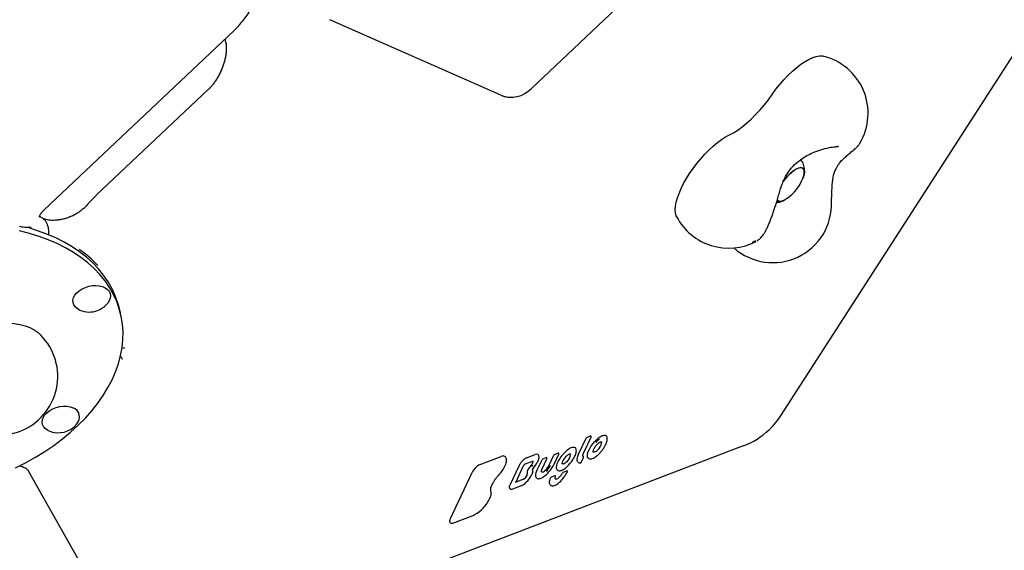
# Model space of a CAD drawing. Units: millimetres. Extents: x 46787 to 62803, y 74213 to 88439.
# Drawn here: x 59782 to 60285, y 77358 to 77629 of the extents above; entities that cross this region are included whole.
import ezdxf

# ---------------------------------------------------------------- set-up
doc = ezdxf.new("R2010")
doc.units = ezdxf.units.MM
doc.header["$LTSCALE"] = 500

msp = doc.modelspace()

# ---------------------------------------------------------------- linework, layer by layer
at = {"color": 7, "linetype": 'Continuous', "lineweight": 25}
for p, q in [((60043.39, 77593.62), (60139.91, 77684.74)), ((60170.99, 77426.76), (60333.13, 77678.37)), ((59940.39, 77628.74), (59940.33, 77628.76)), ((60027.74, 77590.19), (59940.39, 77628.74)), ((59794.51, 77531.68), (59891.34, 77623.1)), ((59886.98, 77618.11), (59887.18, 77617.32)), ((59878.34, 77593.09), (59821.09, 77539.05)), ((60028.66, 77589.78), (60029.68, 77589.52)), ((60200.35, 77563.99), (60199.9, 77563.97)), ((60196.38, 77563.59), (60196.7, 77563.7)), ((59816.69, 77534.44), (59816.3, 77533.99)), ((60196.65, 77535.68), (60196.66, 77535.89)), ((60196.69, 77535.65), (60196.69, 77535.68)), ((59796.61, 77522.46), (59796.37, 77523.42)), ((60156.3, 77515.15), (60158.04, 77516.01)), ((59833.45, 77478.97), (59832.72, 77481.88)), ((60067.53, 77406.83), (60071.36, 77415.02)), ((60070.04, 77407.41), (60073.84, 77415.54)), ((60071.74, 77415.42), (60073.62, 77416.14)), ((60081.68, 77416.15), (60081.51, 77416.28)), ((60081.62, 77416.2), (60081.67, 77416.16)), ((60081.74, 77416.08), (60081.67, 77416.17)), ((60151.65, 77411.07), (59976.2, 77343.98)), ((60016.74, 77401.42), (60027.9, 77405.68)), ((60040.24, 77401.84), (60044.12, 77403.32)), ((60040.86, 77404.94), (60045.3, 77406.64)), ((60046.39, 77398.82), (60048.82, 77404.02)), ((60048.9, 77399.4), (60051.3, 77404.55)), ((60049.2, 77404.42), (60051.08, 77405.14)), ((60052.47, 77401.17), (60054.89, 77406.34)), ((60054.95, 77401.68), (60057.38, 77406.87)), ((60055.27, 77406.75), (60057.15, 77407.47)), ((60068.75, 77402.58), (60069.99, 77405.23)), ((60069.74, 77405.87), (60069.84, 77405.81)), ((59786.2, 77398.65), (59836.82, 77309.24)), ((60032.67, 77391.46), (60037.07, 77400.87)), ((60035.52, 77392.79), (60039.23, 77400.72)), ((60056.66, 77398.7), (60056.43, 77398.96)), ((60059.18, 77401.92), (60059.17, 77401.93)), ((60059.73, 77397.62), (60061.51, 77398.3)), ((60002.1, 77373.93), (60013.15, 77397.55)), ((60039.38, 77394.06), (60035.54, 77392.59)), ((60053.69, 77395.31), (60055.47, 77395.99)), ((60055.58, 77394.25), (60055.57, 77394.26)), ((60033.85, 77389.09), (60038.28, 77390.78)), ((60003.24, 77371.68), (60014.42, 77375.95))]:
    msp.add_line(p, q, dxfattribs=at)
at = {"color": 7, "linetype": 'Continuous', "lineweight": 25, "flags": 128}
for points in [[(60166.46, 77590.61), (60168.34, 77593.2), (60170.34, 77595.71), (60172.43, 77598.11), (60174.58, 77600.37), (60176.77, 77602.46), (60178.95, 77604.35), (60181.11, 77606.01), (60183.22, 77607.42), (60185.24, 77608.57), (60187.15, 77609.43), (60188.92, 77610), (60190.53, 77610.27), (60191.96, 77610.23), (60192.45, 77610.14)], [(60144.53, 77569.9), (60146.62, 77571.02), (60148.81, 77572.4), (60151.06, 77574.04), (60153.35, 77575.91), (60155.66, 77577.98), (60157.95, 77580.25), (60160.2, 77582.67), (60162.39, 77585.22), (60164.48, 77587.88), (60166.46, 77590.61)], [(60117.6, 77528.1), (60117.35, 77528.65), (60116.99, 77530.03), (60116.87, 77531.64), (60117, 77533.48), (60117.37, 77535.51), (60117.98, 77537.71), (60118.82, 77540.05), (60119.88, 77542.51), (60121.15, 77545.04), (60122.6, 77547.62), (60124.23, 77550.21), (60126.01, 77552.78), (60127.91, 77555.3), (60129.91, 77557.73), (60131.99, 77560.04), (60134.12, 77562.2), (60136.27, 77564.19), (60138.41, 77565.98), (60140.52, 77567.54), (60142.57, 77568.85), (60144.53, 77569.9)], [(60180.53, 77553.14), (60179.48, 77552.83), (60178.3, 77552.25), (60177.03, 77551.4), (60175.72, 77550.32), (60174.4, 77549.04), (60173.13, 77547.61), (60171.97, 77546.11)], [(60171.98, 77546.13), (60172.53, 77546.85), (60173.76, 77548.34), (60175.06, 77549.7), (60176.38, 77550.88), (60177.67, 77551.85), (60178.9, 77552.57), (60180.02, 77553.02), (60180.99, 77553.18), (60181.78, 77553.05), (60182.37, 77552.62), (60182.72, 77551.92), (60182.84, 77550.98), (60182.71, 77549.81), (60182.35, 77548.46), (60182.06, 77547.7)], [(60182.06, 77547.7), (60182.08, 77547.74), (60182.56, 77549.16), (60182.81, 77550.42), (60182.81, 77551.48), (60182.57, 77552.31), (60182.1, 77552.87), (60181.41, 77553.15), (60180.53, 77553.14)], [(60174.2, 77537.61), (60173.7, 77537.27), (60172.47, 77536.54), (60171.35, 77536.1), (60170.38, 77535.94), (60169.59, 77536.07), (60169.01, 77536.5), (60168.9, 77536.64)], [(60168.91, 77536.62), (60169.27, 77536.25), (60169.96, 77535.97), (60170.85, 77535.98), (60171.9, 77536.29), (60173.07, 77536.87), (60174.2, 77537.61)], [(59779.83, 77399.85), (59785.02, 77402.47), (59790.03, 77405.26), (59794.85, 77408.23), (59799.46, 77411.36), (59803.84, 77414.65), (59807.99, 77418.07), (59811.88, 77421.62), (59815.51, 77425.29), (59818.85, 77429.06), (59821.9, 77432.91), (59824.64, 77436.85), (59827.07, 77440.84), (59829.19, 77444.89), (59830.97, 77448.96), (59832.41, 77453.06), (59833.52, 77457.16), (59834.28, 77461.25), (59834.69, 77465.32), (59834.76, 77469.35), (59834.47, 77473.33), (59833.84, 77477.24), (59832.87, 77481.07), (59831.55, 77484.81), (59829.89, 77488.44), (59827.9, 77491.95), (59825.59, 77495.33), (59822.96, 77498.57), (59820.02, 77501.65), (59816.79, 77504.57), (59813.27, 77507.31), (59809.48, 77509.87), (59805.42, 77512.23), (59801.13, 77514.38), (59796.6, 77516.33), (59791.85, 77518.06), (59786.91, 77519.56), (59781.79, 77520.84)], [(59832.72, 77481.88), (59832.14, 77483.99), (59830.82, 77487.72), (59829.16, 77491.36), (59827.17, 77494.87), (59824.86, 77498.25), (59822.23, 77501.49), (59819.29, 77504.57), (59816.06, 77507.48), (59812.54, 77510.22), (59808.75, 77512.78), (59804.7, 77515.14), (59800.4, 77517.3), (59795.87, 77519.24), (59791.12, 77520.97), (59787.18, 77522.2)], [(59812.63, 77480.44), (59812.56, 77480.47), (59811.29, 77481.19), (59810.29, 77482.09), (59809.59, 77483.15), (59809.22, 77484.32), (59809.2, 77485.56), (59809.53, 77486.83), (59810.19, 77488.08), (59811.15, 77489.27), (59812.4, 77490.35), (59813.87, 77491.29), (59815.52, 77492.04)], [(59815.52, 77492.04), (59817.28, 77492.59), (59819.1, 77492.91), (59820.91, 77493), (59822.64, 77492.84), (59824.23, 77492.45), (59825.62, 77491.84), (59826.76, 77491.02), (59827.62, 77490.04), (59828.15, 77488.92), (59828.34, 77487.71), (59828.19, 77486.45), (59827.7, 77485.18), (59826.93, 77484.02)], [(59773.23, 77473.89), (59776.27, 77473.89), (59779.22, 77473.64), (59782.05, 77473.14), (59784.71, 77472.41), (59787.16, 77471.46), (59789.39, 77470.29), (59791.36, 77468.91), (59792.76, 77467.66)], [(59796.87, 77418.79), (59796.14, 77419.15), (59794.99, 77419.96), (59794.14, 77420.94), (59793.61, 77422.06), (59793.41, 77423.27), (59793.56, 77424.54), (59794.06, 77425.8), (59794.87, 77427.03), (59795.99, 77428.17), (59797.35, 77429.18), (59798.92, 77430.03), (59800.63, 77430.69), (59802.43, 77431.12), (59804.25, 77431.33), (59806.03, 77431.29), (59807.7, 77431.02), (59809.19, 77430.51), (59809.19, 77430.51)], [(60072.49, 77404.72), (60072.48, 77404.73), (60072.12, 77405.24), (60071.99, 77406), (60072.11, 77406.99), (60072.46, 77408.15), (60073.04, 77409.42), (60073.81, 77410.75), (60074.73, 77412.07), (60075.76, 77413.32)], [(60077.91, 77415.3), (60078.52, 77415.72), (60079.1, 77416.05), (60079.64, 77416.3), (60080.15, 77416.46), (60080.61, 77416.54), (60081.01, 77416.52), (60081.35, 77416.41), (60081.52, 77416.29)], [(60079.01, 77413.11), (60079.14, 77412.94), (60079.22, 77412.62)], [(60059.78, 77407.06), (60060.76, 77408.09), (60061.75, 77408.98), (60062.73, 77409.69), (60063.65, 77410.2), (60064.46, 77410.47), (60065.15, 77410.51), (60065.68, 77410.31), (60065.69, 77410.3)], [(60077.25, 77408.98), (60076.81, 77408.59), (60076.39, 77408.26), (60075.98, 77408.03), (60075.62, 77407.89), (60075.3, 77407.85), (60075.06, 77407.91), (60075, 77407.95)], [(60056.43, 77398.96), (60056.22, 77399.5), (60056.18, 77400.21), (60056.32, 77401.07), (60056.63, 77402.04), (60057.09, 77403.11), (60057.69, 77404.21), (60058.41, 77405.33), (60059.23, 77406.42)], [(60061.85, 77403.38), (60061.43, 77402.93), (60060.99, 77402.54), (60060.57, 77402.22), (60060.16, 77401.98), (60059.8, 77401.84), (60059.49, 77401.81), (60059.24, 77401.87), (60059.18, 77401.92)], [(60063.19, 77407.06), (60063.23, 77407.03), (60063.35, 77406.84)], [(60064.54, 77403.93), (60064.52, 77403.92), (60064.48, 77403.92)], [(60067.18, 77402.69), (60066.91, 77403.05), (60066.76, 77403.57), (60066.75, 77404.23), (60066.87, 77405.01), (60067.14, 77405.89), (60067.53, 77406.83)], [(60046.08, 77394.63), (60045.85, 77394.88), (60045.61, 77395.55), (60045.63, 77396.46), (60045.89, 77397.57), (60046.39, 77398.82)], [(60048.6, 77397.85), (60048.77, 77397.77), (60049.11, 77397.77), (60049.54, 77397.91), (60050.03, 77398.2)], [(60053.13, 77390.97), (60052.89, 77391.21), (60052.72, 77391.52), (60052.62, 77391.91), (60052.59, 77392.37), (60052.64, 77392.89), (60052.76, 77393.48), (60052.95, 77394.11), (60053.21, 77394.78)], [(60055.71, 77394.17), (60056.03, 77394.13), (60056.45, 77394.25), (60056.92, 77394.5), (60057.43, 77394.88), (60057.95, 77395.37), (60058.45, 77395.93), (60058.91, 77396.54), (60059.29, 77397.17)], [(60032.51, 77389.16), (60032.45, 77389.2), (60032.29, 77389.47), (60032.23, 77389.84), (60032.27, 77390.31), (60032.42, 77390.86), (60032.67, 77391.46)], [(60035.54, 77392.59), (60035.44, 77392.57), (60035.44, 77392.57)], [(60001.96, 77371.75), (60001.9, 77371.79), (60001.75, 77372.04), (60001.69, 77372.4), (60001.73, 77372.84), (60001.87, 77373.36), (60002.1, 77373.93)]]:
    msp.add_lwpolyline(points, dxfattribs=at)
at = {"color": 7, "linetype": 'Continuous', "lineweight": 25}
for centre, radius, start, end in [((60185.39, 77580.98), 30, 329.4233, 76.3839), ((60033.01, 77603.55), 14.36, 248.2732, 316.2543), ((60032.83, 77602.64), 13.51, 268.4952, 282.785), ((60160.46, 77556.43), 23.3, 306.1316, 337.9825), ((60166.71, 77534.66), 30, 228.5297, 2.1647), ((60144.15, 77542.06), 30, 207.7302, 297.8912), ((59817.44, 77491.6), 12.15, 290.9275, 321.4037), ((59817.44, 77491.6), 12.15, 246.6768, 290.9275), ((59771.42, 77446.57), 30, 290.9275, 44.6619), ((59807.56, 77425.8), 4.99, 316.4801, 70.8415), ((60137.36, 77448.43), 40, 313.3516, 327.2015), ((59771.42, 77446.57), 30, 270.2238, 290.9275), ((59801.68, 77429.94), 12.15, 246.6768, 321.4037), ((60137.36, 77448.43), 40, 290.9275, 313.3516), ((60072.14, 77414.67), 0.853, 118.0975, 155.9052), ((60073.66, 77416.05), 0.0991, 59.666, 118.958), ((60086.93, 77403.37), 14.96, 127.0785, 138.299), ((60086.6, 77403.59), 13.9, 127.0785, 138.299), ((60073.31, 77413.47), 5.97, 311.2742, 351.8356), ((60028.93, 77403.74), 2.2, 64.7136, 117.8524), ((60044.91, 77397.37), 8.59, 118.0975, 155.9052), ((60043.48, 77402.98), 0.831, 329.0239, 28.162), ((60035.44, 77408.32), 12.37, 315.1956, 333.9368), ((60046.02, 77405.31), 1.52, 64.9856, 118.6755), ((60046.51, 77403.02), 0.142, 286.6007, 333.0609), ((60049.6, 77403.67), 0.853, 118.0975, 155.9052), ((60051.12, 77405.06), 0.0991, 59.666, 118.958), ((60055.67, 77405.99), 0.853, 118.0975, 155.9052), ((60057.2, 77407.38), 0.0991, 59.666, 118.958), ((60075.58, 77393.19), 21.03, 138.7342, 141.0286), ((60068.09, 77399.11), 9.68, 134.845, 151.8854), ((60049.91, 77413.28), 17.32, 311.9462, 327.285), ((60058.78, 77406.77), 4.57, 312.205, 0.8953), ((60020.61, 77394.21), 8.18, 118.2591, 155.8668), ((60014.28, 77407.88), 17.08, 315.9647, 336.404), ((60029.86, 77401.22), 0.184, 293.0572, 336.3832), ((60047.04, 77396.59), 5.89, 135.0222, 177.4813), ((60052.44, 77392.85), 12.41, 138.8212, 140.4333), ((60024.31, 77417.45), 24.96, 318.8233, 320.9975), ((60023.78, 77417.87), 26.28, 318.8233, 320.9975), ((60041.3, 77403.74), 3.13, 320.3438, 337.6457), ((60044.16, 77399.58), 0.0648, 319.6638, 22.0861), ((60048.77, 77399.46), 0.145, 287.1915, 333.3857), ((60046.85, 77402.76), 5.55, 304.8336, 312.7717), ((60039.78, 77408.88), 16.74, 309.1615, 334.254), ((60044.97, 77404.81), 8.34, 312.6942, 334.1262), ((60044.49, 77405.18), 9.6, 312.6942, 334.1262), ((60054.82, 77401.74), 0.145, 287.1915, 333.3857), ((60061.57, 77398.19), 0.123, 59.3567, 119.339), ((60061.32, 77397.91), 0.5, 332.9572, 52.057), ((60037.62, 77397.39), 3.76, 297.8564, 333.3877), ((60039.69, 77396.49), 1.52, 328.8823, 355.81), ((60038.85, 77396.37), 2.36, 0.251, 11.8508), ((60049.12, 77395.26), 0.25, 302.4119, 343.9276), ((60050.19, 77395.91), 0.158, 309.7202, 354.7155), ((60054.2, 77394.37), 1.07, 118.1774, 157.4701), ((60055.53, 77395.89), 0.118, 58.1745, 120.5211), ((60055.28, 77395.6), 0.5, 339.099, 52.057), ((60055.87, 77394.59), 0.451, 232.9766, 249.2163), ((60055.56, 77395.49), 0.203, 295.3805, 337.913), ((60046.26, 77405.65), 17.4, 311.3984, 332.5051), ((60060.22, 77396.7), 1.04, 117.8198, 153.0945), ((60061.67, 77397.74), 0.117, 281.4484, 331.0013), ((60006.81, 77390.8), 16.61, 297.9768, 334.4733), ((60021.78, 77383.76), 0.119, 281.8613, 331.126), ((60014.29, 77376.27), 0.343, 291.7194, 336.465)]:
    msp.add_arc(centre, radius, start, end, dxfattribs=at)
msp.add_ellipse((59692.69, 77455.35), major_axis=(143.51, 20.51), ratio=0.544822, start_param=0.378042, end_param=0.483229, dxfattribs=at)
for points, knots in [([(59891.34, 77623.1), (59891.79, 77623.53), (59893.04, 77624.74), (59894.99, 77626.9), (59897.15, 77629.62), (59899.14, 77632.5), (59900.98, 77635.52), (59902.63, 77638.66), (59903.82, 77641.27), (59904.44, 77642.82), (59904.63, 77643.28)], [0, 0, 0, 0, 0.080559, 0.22539, 0.369499, 0.513012, 0.655981, 0.798571, 0.941004, 1, 1, 1, 1]), ([(59887.18, 77617.32), (59887.21, 77617.16), (59887.32, 77616.72), (59887.45, 77615.77), (59887.53, 77614.41), (59887.48, 77612.83), (59887.3, 77611.05), (59886.96, 77609.12), (59886.45, 77607.09), (59885.78, 77605), (59884.96, 77602.91), (59884, 77600.86), (59882.92, 77598.91), (59881.76, 77597.09), (59880.54, 77595.47), (59879.39, 77594.12), (59878.67, 77593.41), (59878.34, 77593.09)], [0, 0, 0, 0, 0.035614, 0.100224, 0.165617, 0.232346, 0.300537, 0.370108, 0.440853, 0.5125, 0.584742, 0.657263, 0.729703, 0.80168, 0.872896, 0.943086, 1, 1, 1, 1]), ([(59886.84, 77618.84), (59886.85, 77618.73), (59886.88, 77618.48), (59886.96, 77618.25), (59887, 77618.12)], [0, 0, 0, 0, 0.450109, 1, 1, 1, 1]), ([(60027.69, 77590.21), (60028.45, 77589.91), (60029.99, 77589.32), (60031.64, 77589.19), (60032.48, 77589.13)], [0, 0, 0, 0, 0.493671, 1, 1, 1, 1]), ([(60196.4, 77563.54), (60196.69, 77563.58), (60197.51, 77563.72), (60198.71, 77563.88), (60199.71, 77563.97), (60200.12, 77563.98), (60200.23, 77563.98)], [0, 0, 0, 0, 0.188837, 0.53499, 0.86891, 1, 1, 1, 1]), ([(60209.08, 77563.09), (60209.37, 77563.38), (60210.01, 77564.02), (60210.7, 77564.85), (60211.04, 77565.46), (60211.11, 77565.59)], [0, 0, 0, 0, 0.395715, 0.867087, 1, 1, 1, 1]), ([(60169.25, 77537.64), (60169.53, 77538.61), (60170.07, 77540.48), (60170.98, 77543.39), (60172.01, 77546.18), (60173.19, 77548.62), (60174.42, 77550.65), (60175.74, 77552.44), (60177.32, 77554.24), (60179.37, 77556.15), (60181.95, 77558.06), (60184.99, 77559.83), (60188.4, 77561.37), (60192.44, 77562.76), (60195.23, 77563.33), (60196.72, 77563.63)], [0, 0, 0, 0, 0.069969, 0.134148, 0.219986, 0.295418, 0.36171, 0.419841, 0.473111, 0.541627, 0.626634, 0.702355, 0.789294, 0.888442, 1, 1, 1, 1]), ([(60196.69, 77535.65), (60196.74, 77536.82), (60196.84, 77538.96), (60196.93, 77541.79), (60197.06, 77544.32), (60197.27, 77546.5), (60197.65, 77548.8), (60198.24, 77550.91), (60198.96, 77552.59), (60199.8, 77554.12), (60200.87, 77555.65), (60202.18, 77557.14), (60203.77, 77558.67), (60205.49, 77560.14), (60207.43, 77561.65), (60208.48, 77562.57), (60209.04, 77563.06)], [0, 0, 0, 0, 0.083645, 0.153431, 0.211769, 0.281407, 0.332876, 0.409561, 0.473306, 0.523122, 0.585309, 0.66162, 0.728741, 0.806075, 0.895808, 1, 1, 1, 1]), ([(60182.56, 77549.24), (60182.6, 77549.39), (60182.81, 77550.06), (60182.95, 77551.24), (60182.95, 77552.75), (60182.69, 77554.17), (60182.18, 77555.49), (60181.58, 77556.53), (60181.08, 77557.03), (60180.91, 77557.2)], [0, 0, 0, 0, 0.053493, 0.253685, 0.430968, 0.597694, 0.759428, 0.91897, 1, 1, 1, 1]), ([(59821.11, 77539.01), (59820.62, 77538.55), (59819.21, 77537.23), (59817.75, 77535.67), (59816.81, 77534.55), (59816.7, 77534.42)], [0, 0, 0, 0, 0.323026, 0.924981, 1, 1, 1, 1]), ([(59816.41, 77534.11), (59816.4, 77534.1), (59816.03, 77533.64), (59815.09, 77532.73), (59813.6, 77531.43), (59811.9, 77530.21), (59810.05, 77529.12), (59808.09, 77528.17), (59806.08, 77527.4), (59804.04, 77526.82), (59802.04, 77526.44), (59800.13, 77526.25), (59798.35, 77526.24), (59796.74, 77526.4), (59795.45, 77526.67), (59794.8, 77526.9), (59794.51, 77527)], [0, 0, 0, 0, 0.001773, 0.081615, 0.15887, 0.238449, 0.318656, 0.39808, 0.477373, 0.55588, 0.635507, 0.712051, 0.787951, 0.866733, 0.940675, 1, 1, 1, 1]), ([(60158.72, 77515.84), (60159.12, 77516.1), (60159.84, 77516.59), (60160.68, 77517.4), (60161.37, 77518.2), (60162.03, 77519.13), (60162.76, 77520.32), (60163.52, 77521.79), (60164.33, 77523.56), (60165.13, 77525.46), (60165.93, 77527.51), (60166.71, 77529.64), (60167.46, 77531.83), (60168.19, 77534.07), (60168.78, 77536.02), (60169.13, 77537.2), (60169.25, 77537.64)], [0, 0, 0, 0, 0.055157, 0.099118, 0.146825, 0.202021, 0.274829, 0.371655, 0.456486, 0.545569, 0.629728, 0.711616, 0.792364, 0.872547, 0.952526, 1, 1, 1, 1]), ([(60168.62, 77535.5), (60168.84, 77535.5), (60169.52, 77535.52), (60170.65, 77535.79), (60171.89, 77536.23), (60172.66, 77536.66), (60173.01, 77536.85)], [0, 0, 0, 0, 0.140405, 0.429705, 0.742781, 1, 1, 1, 1]), ([(59791.98, 77527.82), (59791.98, 77527.82), (59791.98, 77527.81), (59791.99, 77527.98), (59792.1, 77528.38), (59792.35, 77528.99), (59792.83, 77529.77), (59793.52, 77530.7), (59794.19, 77531.36), (59794.51, 77531.68)], [0, 0, 0, 0, 0.1109176, 0.2793564, 0.4309936, 0.5724145, 0.7202602, 0.8633755, 1, 1, 1, 1]), ([(59793.55, 77527.43), (59793.46, 77527.47), (59793.03, 77527.67), (59792.62, 77527.99), (59792.25, 77528.31), (59792.15, 77528.44), (59792.14, 77528.46)], [0, 0, 0, 0, 0.117478, 0.527766, 0.935675, 1, 1, 1, 1]), ([(59796.34, 77523.4), (59796.28, 77523.66), (59796.1, 77524.43), (59795.57, 77525.51), (59794.75, 77526.57), (59794.02, 77527.2), (59793.55, 77527.38), (59793.47, 77527.42)], [0, 0, 0, 0, 0.1406304, 0.4137447, 0.6855326, 0.9467302, 1, 1, 1, 1]), ([(59794.36, 77527.01), (59794.27, 77527.06), (59794.13, 77527.13), (59793.98, 77527.14), (59793.93, 77527.15)], [0, 0, 0, 0, 0.671651, 1, 1, 1, 1]), ([(59794.38, 77527.03), (59794.4, 77527.02), (59794.44, 77527.02), (59794.48, 77527), (59794.5, 77526.98)], [0, 0, 0, 0, 0.4044735, 1, 1, 1, 1]), ([(59781.95, 77523.24), (59782.34, 77523.16), (59783.25, 77522.98), (59784.58, 77522.8), (59785.96, 77522.71), (59786.99, 77522.7), (59787.54, 77522.81), (59787.69, 77522.84)], [0, 0, 0, 0, 0.169519, 0.393483, 0.63743, 0.904224, 1, 1, 1, 1]), ([(59787.68, 77522.81), (59787.71, 77522.81), (59787.77, 77522.82), (59787.76, 77522.82), (59787.75, 77522.82)], [0, 0, 0, 0, 0.373674, 1, 1, 1, 1]), ([(59796.87, 77518.71), (59796.88, 77518.73), (59796.96, 77519.35), (59796.91, 77520.51), (59796.8, 77521.74), (59796.63, 77522.34), (59796.59, 77522.45)], [0, 0, 0, 0, 0.015046, 0.455213, 0.898029, 1, 1, 1, 1]), ([(59817.43, 77507.6), (59816.74, 77508.15), (59815.63, 77509.02), (59813.8, 77510.41), (59812.78, 77511.18), (59812.27, 77511.57)], [0, 0, 0, 0, 0.4541311, 0.7232823, 1, 1, 1, 1]), ([(59835.76, 77460.89), (59835.75, 77460.89), (59835.45, 77460.92), (59835.13, 77461.02), (59834.81, 77461.11)], [0, 0, 0, 0, 0.006782, 1, 1, 1, 1]), ([(59833.34, 77456.99), (59833.37, 77456.96), (59833.8, 77456.54), (59834.09, 77455.95), (59834.37, 77455.45), (59834.37, 77455.45)], [0, 0, 0, 0, 0.070046, 0.995176, 1, 1, 1, 1]), ([(60073.84, 77415.55), (60073.86, 77415.6), (60073.9, 77415.7), (60073.89, 77415.87), (60073.83, 77416.03), (60073.75, 77416.1), (60073.71, 77416.14)], [0, 0, 0, 0, 0.250707, 0.513286, 0.769561, 1, 1, 1, 1]), ([(60076.8, 77411.69), (60076.92, 77411.81), (60077.27, 77412.18), (60077.85, 77412.66), (60078.46, 77413.03), (60078.91, 77413.15), (60079, 77413.12), (60079.01, 77413.1), (60079.01, 77413.1)], [0, 0, 0, 0, 0.113802, 0.331109, 0.544569, 0.749477, 0.946642, 1, 1, 1, 1]), ([(60077.24, 77406.33), (60077.42, 77406.49), (60077.95, 77406.97), (60078.8, 77407.88), (60079.75, 77409.07), (60080.59, 77410.31), (60081.28, 77411.55), (60081.79, 77412.75), (60082.11, 77413.87), (60082.2, 77414.82), (60082.08, 77415.57), (60081.84, 77415.93), (60081.74, 77416.08)], [0, 0, 0, 0, 0.056987, 0.16579, 0.274449, 0.383093, 0.491935, 0.601304, 0.711711, 0.823956, 0.92437, 1, 1, 1, 1]), ([(60064.54, 77403.93), (60064.67, 77404.15), (60065.07, 77404.79), (60065.61, 77405.83), (60066.08, 77407.02), (60066.34, 77408.11), (60066.39, 77409.02), (60066.22, 77409.5), (60066.15, 77409.72)], [0, 0, 0, 0, 0.096499, 0.281029, 0.466764, 0.65453, 0.84576, 1, 1, 1, 1]), ([(60066.15, 77409.72), (60066.08, 77409.85), (60065.97, 77410.08), (60065.75, 77410.21), (60065.67, 77410.27)], [0, 0, 0, 0, 0.5828319, 1, 1, 1, 1]), ([(60074.95, 77408.07), (60074.94, 77408.13), (60074.92, 77408.28), (60075, 77408.76), (60075.27, 77409.47), (60075.72, 77410.29), (60076.26, 77411.07), (60076.65, 77411.52), (60076.82, 77411.71)], [0, 0, 0, 0, 0.099559, 0.277849, 0.462627, 0.655465, 0.852615, 1, 1, 1, 1]), ([(60075, 77407.95), (60075, 77407.95), (60074.97, 77407.96), (60074.96, 77407.98), (60074.95, 77408.08), (60074.94, 77408.09)], [0, 0, 0, 0, 0.125548, 0.907167, 1, 1, 1, 1]), ([(60030.03, 77401.14), (60030.12, 77401.36), (60030.37, 77402), (60030.62, 77402.99), (60030.72, 77404.01), (60030.57, 77404.83), (60030.27, 77405.43), (60029.94, 77405.64), (60029.81, 77405.72)], [0, 0, 0, 0, 0.106709, 0.31255, 0.521078, 0.710584, 0.88301, 1, 1, 1, 1]), ([(60044.12, 77403.32), (60044.17, 77403.34), (60044.25, 77403.36), (60044.24, 77403.36), (60044.24, 77403.36)], [0, 0, 0, 0, 0.612443, 1, 1, 1, 1]), ([(60046.64, 77402.96), (60046.73, 77403.14), (60046.97, 77403.69), (60047.23, 77404.55), (60047.33, 77405.42), (60047.18, 77406.09), (60046.91, 77406.55), (60046.67, 77406.65), (60046.61, 77406.68)], [0, 0, 0, 0, 0.115705, 0.339724, 0.568529, 0.765343, 0.942426, 1, 1, 1, 1]), ([(60051.3, 77404.55), (60051.32, 77404.6), (60051.36, 77404.71), (60051.35, 77404.88), (60051.29, 77405.03), (60051.21, 77405.11), (60051.17, 77405.14)], [0, 0, 0, 0, 0.250707, 0.513286, 0.769561, 1, 1, 1, 1]), ([(60057.37, 77406.87), (60057.39, 77406.92), (60057.44, 77407.03), (60057.42, 77407.2), (60057.36, 77407.36), (60057.28, 77407.43), (60057.25, 77407.46)], [0, 0, 0, 0, 0.2507072, 0.5132862, 0.7695614, 1, 1, 1, 1]), ([(60059.17, 77401.93), (60059.16, 77401.94), (60059.13, 77402), (60059.11, 77402.34), (60059.26, 77402.96), (60059.5, 77403.47), (60059.63, 77403.73)], [0, 0, 0, 0, 0.152263, 0.433869, 0.709849, 1, 1, 1, 1]), ([(60061.25, 77405.91), (60061.37, 77406.02), (60061.72, 77406.36), (60062.29, 77406.78), (60062.85, 77407.06), (60063.18, 77407.08), (60063.19, 77407.07), (60063.19, 77407.06)], [0, 0, 0, 0, 0.124568, 0.361279, 0.592337, 0.812867, 1, 1, 1, 1]), ([(60069.73, 77405.88), (60069.73, 77405.88), (60069.73, 77405.88), (60069.68, 77405.92), (60069.66, 77406.31), (60069.79, 77406.83), (60069.96, 77407.24), (60070.04, 77407.41)], [0, 0, 0, 0, 0.0426423, 0.3011682, 0.5489155, 0.8133159, 1, 1, 1, 1]), ([(60069.99, 77405.23), (60070.01, 77405.28), (60070.05, 77405.38), (60070.04, 77405.55), (60069.96, 77405.71), (60069.88, 77405.79), (60069.83, 77405.82), (60069.83, 77405.83)], [0, 0, 0, 0, 0.231514, 0.485538, 0.738464, 0.997876, 1, 1, 1, 1]), ([(60072.5, 77404.73), (60072.69, 77404.62), (60073.06, 77404.39), (60073.79, 77404.38), (60074.62, 77404.59), (60075.58, 77405.06), (60076.5, 77405.69), (60077.09, 77406.2), (60077.32, 77406.4)], [0, 0, 0, 0, 0.151183, 0.312192, 0.488579, 0.680126, 0.872251, 1, 1, 1, 1]), ([(59781.99, 77400.96), (59782.03, 77400.94), (59782.39, 77400.82), (59782.74, 77400.7), (59783.04, 77400.6)], [0, 0, 0, 0, 0.12132, 1, 1, 1, 1]), ([(59782.95, 77400.6), (59783.21, 77400.51), (59783.89, 77400.29), (59784.73, 77399.86), (59785.46, 77399.4), (59785.92, 77399.01), (59786.14, 77398.75), (59786.18, 77398.68), (59786.2, 77398.65)], [0, 0, 0, 0, 0.104108, 0.281441, 0.460228, 0.643542, 0.83665, 1, 1, 1, 1]), ([(60039.23, 77400.72), (60039.27, 77400.79), (60039.35, 77400.96), (60039.55, 77401.25), (60039.8, 77401.52), (60040.02, 77401.72), (60040.17, 77401.81), (60040.22, 77401.83), (60040.24, 77401.84)], [0, 0, 0, 0, 0.156584, 0.357886, 0.570044, 0.756338, 0.914379, 1, 1, 1, 1]), ([(60043.44, 77396.12), (60043.53, 77396.3), (60043.79, 77396.83), (60044.08, 77397.67), (60044.21, 77398.53), (60044.13, 77399.1), (60044, 77399.37), (60043.96, 77399.44)], [0, 0, 0, 0, 0.1383704, 0.4059769, 0.6793604, 0.9145375, 1, 1, 1, 1]), ([(60044.01, 77399.24), (60044.01, 77399.24), (60044.01, 77399.24), (60044.02, 77399.26), (60044.04, 77399.31), (60044.07, 77399.37), (60044.13, 77399.45), (60044.18, 77399.5), (60044.2, 77399.53), (60044.21, 77399.54)], [0, 0, 0, 0, 0.090451, 0.216899, 0.360308, 0.530692, 0.728966, 0.94504, 1, 1, 1, 1]), ([(60048.59, 77397.86), (60048.59, 77397.86), (60048.58, 77397.86), (60048.52, 77397.98), (60048.54, 77398.45), (60048.71, 77398.97), (60048.86, 77399.31), (60048.9, 77399.4)], [0, 0, 0, 0, 0.1136222, 0.3666542, 0.6342249, 0.9004097, 1, 1, 1, 1]), ([(60056.67, 77398.71), (60056.84, 77398.6), (60057.22, 77398.37), (60057.94, 77398.35), (60058.66, 77398.5), (60059.18, 77398.77), (60059.41, 77398.88)], [0, 0, 0, 0, 0.242918, 0.504567, 0.78988, 1, 1, 1, 1]), ([(60059.41, 77398.88), (60059.51, 77398.93), (60059.94, 77399.13), (60060.64, 77399.62), (60061.22, 77400.11), (60061.45, 77400.31)], [0, 0, 0, 0, 0.163205, 0.66961, 1, 1, 1, 1]), ([(60067.19, 77402.73), (60067.31, 77402.63), (60067.6, 77402.38), (60068.07, 77402.32), (60068.38, 77402.34), (60068.45, 77402.34)], [0, 0, 0, 0, 0.35027, 0.85316, 1, 1, 1, 1]), ([(60068.4, 77402.34), (60068.45, 77402.34), (60068.55, 77402.36), (60068.67, 77402.45), (60068.74, 77402.53), (60068.75, 77402.58), (60068.75, 77402.58)], [0, 0, 0, 0, 0.313078, 0.686644, 0.990124, 1, 1, 1, 1]), ([(60022.68, 77387.96), (60022.65, 77388.03), (60022.57, 77388.25), (60022.55, 77388.82), (60022.7, 77389.7), (60023.05, 77390.74), (60023.59, 77391.89), (60024.3, 77393.11), (60025.15, 77394.33), (60025.93, 77395.28), (60026.41, 77395.79), (60026.56, 77395.95)], [0, 0, 0, 0, 0.065033, 0.189499, 0.311944, 0.435368, 0.560763, 0.687477, 0.814912, 0.942651, 1, 1, 1, 1]), ([(60038.28, 77390.78), (60038.43, 77390.85), (60038.87, 77391.03), (60039.65, 77391.53), (60040.6, 77392.33), (60041.52, 77393.28), (60042.36, 77394.34), (60043.01, 77395.31), (60043.32, 77395.9), (60043.44, 77396.12)], [0, 0, 0, 0, 0.086069, 0.25283, 0.41707, 0.579412, 0.740953, 0.902467, 1, 1, 1, 1]), ([(60046.11, 77394.66), (60046.21, 77394.58), (60046.48, 77394.35), (60047.1, 77394.28), (60047.88, 77394.39), (60048.62, 77394.69), (60049.1, 77394.96), (60049.25, 77395.05)], [0, 0, 0, 0, 0.131837, 0.362934, 0.6055, 0.874944, 1, 1, 1, 1]), ([(60049.25, 77395.05), (60049.43, 77395.17), (60049.77, 77395.38), (60050.13, 77395.65), (60050.3, 77395.78)], [0, 0, 0, 0, 0.521843, 1, 1, 1, 1]), ([(60055.57, 77394.26), (60055.56, 77394.3), (60055.53, 77394.39), (60055.54, 77394.78), (60055.68, 77395.21), (60055.75, 77395.42)], [0, 0, 0, 0, 0.220559, 0.61781, 1, 1, 1, 1]), ([(60055.59, 77394.23), (60055.59, 77394.23), (60055.59, 77394.23), (60055.58, 77394.25), (60055.57, 77394.26)], [0, 0, 0, 0, 0.209818, 1, 1, 1, 1]), ([(60021.88, 77383.7), (60021.98, 77383.92), (60022.29, 77384.54), (60022.65, 77385.52), (60022.87, 77386.58), (60022.87, 77387.39), (60022.73, 77387.81), (60022.68, 77387.96)], [0, 0, 0, 0, 0.125316, 0.366266, 0.61011, 0.858861, 1, 1, 1, 1]), ([(60032.54, 77389.18), (60032.62, 77389.12), (60032.84, 77388.94), (60033.31, 77388.92), (60033.67, 77389.03), (60033.85, 77389.09)], [0, 0, 0, 0, 0.219745, 0.619153, 1, 1, 1, 1]), ([(60035.41, 77392.45), (60035.42, 77392.45), (60035.42, 77392.44), (60035.42, 77392.5), (60035.45, 77392.62), (60035.5, 77392.73), (60035.52, 77392.79)], [0, 0, 0, 0, 0.072054, 0.362041, 0.688123, 1, 1, 1, 1]), ([(60053.15, 77390.96), (60053.27, 77390.89), (60053.6, 77390.7), (60054.23, 77390.65), (60055.04, 77390.81), (60055.97, 77391.22), (60056.89, 77391.82), (60057.48, 77392.31), (60057.72, 77392.51)], [0, 0, 0, 0, 0.109239, 0.278561, 0.459715, 0.659318, 0.861945, 1, 1, 1, 1]), ([(60001.99, 77371.77), (60002.08, 77371.7), (60002.32, 77371.53), (60002.77, 77371.53), (60003.09, 77371.63), (60003.24, 77371.68)], [0, 0, 0, 0, 0.257424, 0.664609, 1, 1, 1, 1])]:
    msp.add_open_spline(points, degree=3, knots=knots, dxfattribs=at)

doc.saveas('drawing.dxf')
